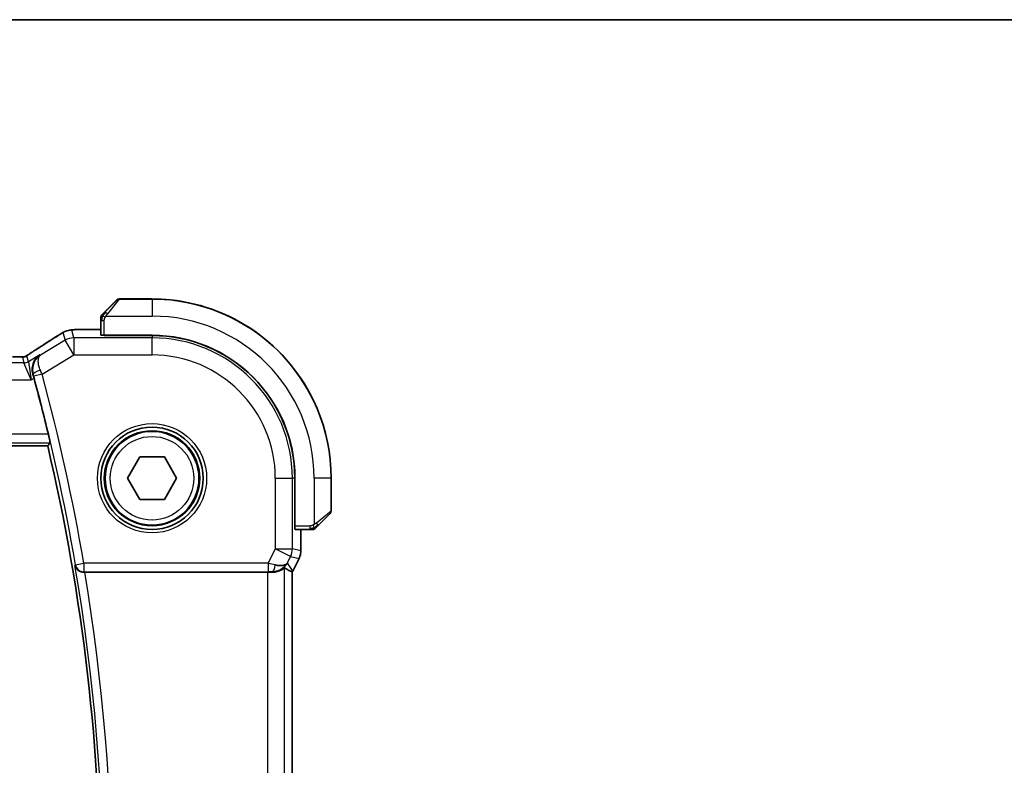
# Model space of a CAD drawing. Units: millimetres. Extents: x 22 to 2994, y 12 to 574.
# Drawn here: x 992 to 1050, y 530 to 574 of the extents above; entities that cross this region are included whole.
import ezdxf

# ---------------------------------------------------------------- set-up
doc = ezdxf.new("R2010")
doc.units = ezdxf.units.MM
doc.header["$LTSCALE"] = 1.5
for name, color, linetype, lineweight in [('Border (ISO)', 7, 'Continuous', 35), ('Visible (ISO)', 7, 'Continuous', 35), ('Visible Narrow (ISO)', 7, 'Continuous', 25)]:
    doc.layers.add(name, color=color, linetype=linetype, lineweight=lineweight)

# ---------------------------------------------------------------- blocks, each defined once
blk = doc.blocks.new('図面枠 tk図枠')
at = {"layer": 'Border (ISO)'}
blk.add_line((14.5, 289), (405.5, 289), dxfattribs=at)

msp = doc.modelspace()

# ---------------------------------------------------------------- linework, layer by layer
at = {"layer": 'Visible (ISO)'}
for p, q in [((996.9879, 556.8872), (997.6816, 557.581)), ((996.9922, 556.8806), (997.6859, 557.5743)), ((999.7401, 557.6397), (997.823, 557.6396)), ((999.7445, 557.6329), (997.8273, 557.6329)), ((996.7402, 556.3851), (996.7403, 555.8545)), ((996.7445, 556.3785), (996.7445, 555.5149)), ((995.9886, 555.8545), (996.7445, 555.8545)), ((996.9445, 555.4988), (996.9445, 555.5079)), ((999.7445, 555.5079), (996.9445, 555.5079)), ((999.7445, 555.4988), (996.9445, 555.4988)), ((997.0445, 555.5079), (997.0445, 555.4988)), ((910.8566, 549.0329), (993.6324, 549.0329)), ((998.3011, 547.1329), (999.0228, 548.3829)), ((999.0228, 548.3829), (1000.4662, 548.3829)), ((1000.4662, 548.3829), (1001.1879, 547.1329)), ((999.0228, 545.8829), (998.3011, 547.1329)), ((1001.1879, 547.1329), (1000.4662, 545.8829)), ((1008.1104, 544.3329), (1008.1104, 547.1329)), ((1008.1195, 544.3329), (1008.1195, 547.1329)), ((1010.2445, 545.2157), (1010.2445, 547.1329)), ((1000.4662, 545.8829), (999.0228, 545.8829)), ((1010.1859, 545.0743), (1009.4922, 544.3806)), ((1008.1104, 544.4329), (1008.1195, 544.4329)), ((1008.1195, 544.3329), (1008.1104, 544.3329)), ((1008.1265, 544.1329), (1008.9901, 544.1329)), ((1008.4661, 544.1329), (1008.4661, 542.8757)), ((1008.3605, 542.4285), (1007.9914, 541.6902)), ((1008.3605, 542.4285), (1008.3605, 542.4285)), ((1008.4661, 542.8757), (1008.4661, 542.8757)), ((995.8038, 541.6329), (1006.505, 541.6329)), ((1007.9661, 502.6228), (1007.9661, 541.643)), ((1007.9914, 541.6902), (1007.9914, 541.6902))]:
    msp.add_line(p, q, dxfattribs=at)
for radius in [3, 2.75]:
    msp.add_circle((999.7445, 547.1329), radius, dxfattribs=at)
for centre, radius, start, end in [((997.823, 557.4396), 0.2, 90.004115, 135.004115), ((997.8273, 557.4329), 0.2, 90, 135), ((999.7409, 547.1397), 10.5, 27.739792, 90.004115), ((999.7445, 547.1329), 10.5, 0, 90), ((996.9402, 556.5567), 0.2, 157.504115, 180.004115), ((996.9445, 556.5501), 0.2, 157.5, 180), ((996.9402, 556.5567), 0.2, 135.004115, 157.42603), ((996.9445, 556.5501), 0.2, 135, 157.421915), ((999.7445, 547.1329), 8.375, 0, 90), ((999.7445, 547.1329), 8.3659, 0, 90), ((878.932, 522.1329), 118.0046, 13.513627, 15.161818), ((878.932, 522.1329), 117.8125, 346.801292, 13.198708), ((1010.0445, 545.2157), 0.2, 315, 0), ((1009.1616, 544.3329), 0.2, 270, 292.5), ((1009.1616, 544.3329), 0.2, 292.5, 315)]:
    msp.add_arc(centre, radius, start, end, dxfattribs=at)
for centre, major_axis, ratio, start_param, end_param in [((996.9445, 555.5149), (0.2, 0), 0.0349208, 3.1415927, 4.712389), ((993.3829, 554.0002), (-0.4264, 0.6769), 0.5272512, 6.281942, 6.2831114), ((1008.1265, 544.3329), (0, -0.2), 0.0349208, 4.712389, 6.2831853), ((1006.7904, 542.6335), (-0.9044, 0.4271), 0.4888463, 1.9893197, 3.0957155), ((1005.6898, 544.4144), (2.5688, -2.7639), 0.1840374, 5.6734481, 5.9611726), ((1006.7904, 542.6335), (1.0029, 0.0582), 0.9795684, 5.5741973, 5.7526463), ((995.8065, 541.6155), (0.506, -0.0001), 0.034293, 1.5761625, 1.7100235), ((1006.505, 541.598), (1, 0), 0.0349208, 1.2795854, 1.5707963), ((1006.7904, 542.6335), (1.0029, 0.0582), 0.9795684, 4.6462505, 4.9993064)]:
    msp.add_ellipse(centre, major_axis=major_axis, ratio=ratio, start_param=start_param, end_param=end_param, dxfattribs=at)
for points, knots in [([(996.9879, 556.8872), (996.9823, 556.8816), (996.9766, 556.8759), (996.9706, 556.87), (996.9647, 556.864), (996.9584, 556.8578), (996.9519, 556.8512), (996.9453, 556.8447), (996.9385, 556.8378), (996.9315, 556.8308), (996.9245, 556.8238), (996.9174, 556.8167), (996.9103, 556.8097), (996.9033, 556.8026), (996.8963, 556.7956), (996.8896, 556.7889), (996.8829, 556.7822), (996.8764, 556.7757), (996.8702, 556.7695), (996.864, 556.7633), (996.858, 556.7573), (996.8524, 556.7517)], [0, 0, 0, 0, 0.071275, 0.071275, 0.071275, 0.14246065, 0.14246065, 0.14246065, 0.21364074, 0.21364074, 0.21364074, 0.28489899, 0.28489899, 0.28489899, 0.35632005, 0.35632005, 0.35632005, 0.42799051, 0.42799051, 0.42799051, 0.5, 0.5, 0.5, 0.5]), ([(996.9922, 556.8806), (996.9866, 556.875), (996.9809, 556.8693), (996.9749, 556.8634), (996.969, 556.8574), (996.9627, 556.8511), (996.9562, 556.8446), (996.9496, 556.838), (996.9428, 556.8312), (996.9358, 556.8242), (996.9288, 556.8172), (996.9217, 556.8101), (996.9146, 556.803), (996.9076, 556.796), (996.9006, 556.789), (996.8939, 556.7823), (996.8871, 556.7755), (996.8807, 556.7691), (996.8745, 556.7629), (996.8682, 556.7566), (996.8623, 556.7507), (996.8566, 556.745)], [0, 0, 0, 0, 0.071275, 0.071275, 0.071275, 0.14246065, 0.14246065, 0.14246065, 0.21364074, 0.21364074, 0.21364074, 0.28489899, 0.28489899, 0.28489899, 0.35632005, 0.35632005, 0.35632005, 0.42799051, 0.42799051, 0.42799051, 0.5, 0.5, 0.5, 0.5]), ([(996.7402, 556.5567), (996.7402, 556.5567), (996.7402, 556.5567), (996.7402, 556.5564), (996.7402, 556.5562), (996.7402, 556.5558), (996.7402, 556.555), (996.7402, 556.5542), (996.7402, 556.553), (996.7402, 556.5514), (996.7402, 556.5499), (996.7402, 556.5479), (996.7402, 556.5454), (996.7402, 556.543), (996.7402, 556.5401), (996.7402, 556.5368), (996.7402, 556.5335), (996.7402, 556.5297), (996.7402, 556.5256), (996.7402, 556.5213), (996.7402, 556.5167), (996.7402, 556.5118)], [0, 0, 0, 0, 0.07187067, 0.07187067, 0.07187067, 0.14250295, 0.14250295, 0.14250295, 0.21256871, 0.21256871, 0.21256871, 0.28268769, 0.28268769, 0.28268769, 0.35348445, 0.35348445, 0.35348445, 0.42564648, 0.42564648, 0.42564648, 0.5, 0.5, 0.5, 0.5]), ([(996.7402, 556.5118), (996.7402, 556.506), (996.7402, 556.4997), (996.7402, 556.493), (996.7402, 556.4863), (996.7402, 556.4793), (996.7402, 556.472), (996.7402, 556.4649), (996.7402, 556.4575), (996.7402, 556.4501), (996.7402, 556.4427), (996.7402, 556.4354), (996.7402, 556.428), (996.7402, 556.4263), (996.7402, 556.4247), (996.7402, 556.4231), (996.7402, 556.4174), (996.7402, 556.4116), (996.7402, 556.406), (996.7402, 556.3989), (996.7402, 556.3919), (996.7402, 556.3851)], [0.5, 0.5, 0.5, 0.5, 0.58502424, 0.58502424, 0.58502424, 0.66947181, 0.66947181, 0.66947181, 0.75324782, 0.75324782, 0.75324782, 0.83626522, 0.83626522, 0.83626522, 0.85443497, 0.85443497, 0.85443497, 0.91835525, 0.91835525, 0.91835525, 1, 1, 1, 1]), ([(996.7445, 556.5501), (996.7445, 556.5501), (996.7445, 556.5501), (996.7445, 556.5498), (996.7445, 556.5496), (996.7445, 556.5491), (996.7445, 556.5483), (996.7445, 556.5475), (996.7445, 556.5464), (996.7445, 556.5448), (996.7445, 556.5432), (996.7445, 556.5413), (996.7445, 556.5388), (996.7445, 556.5364), (996.7445, 556.5335), (996.7445, 556.5302), (996.7445, 556.5269), (996.7445, 556.5231), (996.7445, 556.519), (996.7445, 556.5147), (996.7445, 556.5101), (996.7445, 556.5052)], [0, 0, 0, 0, 0.07187067, 0.07187067, 0.07187067, 0.14250295, 0.14250295, 0.14250295, 0.21256871, 0.21256871, 0.21256871, 0.28268769, 0.28268769, 0.28268769, 0.35348445, 0.35348445, 0.35348445, 0.42564648, 0.42564648, 0.42564648, 0.5, 0.5, 0.5, 0.5]), ([(996.7445, 556.5052), (996.7445, 556.4994), (996.7445, 556.4931), (996.7445, 556.4864), (996.7445, 556.4797), (996.7445, 556.4727), (996.7445, 556.4654), (996.7445, 556.4582), (996.7445, 556.4509), (996.7445, 556.4435), (996.7445, 556.4361), (996.7445, 556.4288), (996.7445, 556.4214), (996.7445, 556.4197), (996.7445, 556.4181), (996.7445, 556.4165), (996.7445, 556.4108), (996.7445, 556.405), (996.7445, 556.3994), (996.7445, 556.3923), (996.7445, 556.3853), (996.7445, 556.3785)], [0.5, 0.5, 0.5, 0.5, 0.58502424, 0.58502424, 0.58502424, 0.66947181, 0.66947181, 0.66947181, 0.75324782, 0.75324782, 0.75324782, 0.83626522, 0.83626522, 0.83626522, 0.85443497, 0.85443497, 0.85443497, 0.91835525, 0.91835525, 0.91835525, 1, 1, 1, 1]), ([(996.8524, 556.7517), (996.8467, 556.746), (996.8413, 556.7407), (996.8363, 556.7356), (996.8314, 556.7307), (996.8268, 556.7261), (996.8227, 556.722), (996.8186, 556.7179), (996.815, 556.7143), (996.812, 556.7113), (996.809, 556.7083), (996.8066, 556.7059), (996.8048, 556.7041), (996.8031, 556.7024), (996.8019, 556.7012), (996.801, 556.7003), (996.8, 556.6993), (996.7993, 556.6986), (996.799, 556.6983), (996.7988, 556.6981), (996.7988, 556.6981), (996.7988, 556.6981)], [0.5, 0.5, 0.5, 0.5, 0.57172447, 0.57172447, 0.57172447, 0.6426242, 0.6426242, 0.6426242, 0.71336021, 0.71336021, 0.71336021, 0.78457822, 0.78457822, 0.78457822, 0.85049403, 0.85049403, 0.85049403, 0.92879556, 0.92879556, 0.92879556, 1, 1, 1, 1]), ([(996.8566, 556.745), (996.851, 556.7394), (996.8456, 556.734), (996.8406, 556.729), (996.8356, 556.724), (996.831, 556.7194), (996.8269, 556.7154), (996.8229, 556.7113), (996.8193, 556.7077), (996.8163, 556.7047), (996.8133, 556.7017), (996.8109, 556.6993), (996.8091, 556.6975), (996.8074, 556.6958), (996.8062, 556.6946), (996.8053, 556.6937), (996.8042, 556.6926), (996.8036, 556.692), (996.8033, 556.6917), (996.8031, 556.6915), (996.8031, 556.6915), (996.8031, 556.6915)], [0.5, 0.5, 0.5, 0.5, 0.57172447, 0.57172447, 0.57172447, 0.6426242, 0.6426242, 0.6426242, 0.71336021, 0.71336021, 0.71336021, 0.78457822, 0.78457822, 0.78457822, 0.85049403, 0.85049403, 0.85049403, 0.92879556, 0.92879556, 0.92879556, 1, 1, 1, 1]), ([(994.4326, 555.6183), (994.4572, 555.6326), (994.4808, 555.6462), (994.5199, 555.6681), (994.5356, 555.6768), (994.5661, 555.6934), (994.5817, 555.7015), (994.6053, 555.713), (994.6135, 555.7169), (994.631, 555.725), (994.6405, 555.7291), (994.6588, 555.7369), (994.668, 555.7407), (994.6995, 555.7531), (994.721, 555.7607), (994.7523, 555.7709), (994.7629, 555.7741), (994.7729, 555.777)], [0, 0, 0, 0, 0.008871529, 0.008871529, 0.015233544, 0.015233544, 0.020482828, 0.020482828, 0.02321882, 0.02321882, 0.026275747, 0.026275747, 0.029455426, 0.029455426, 0.037346308, 0.037346308, 0.041467732, 0.041467732, 0.041467732, 0.041467732]), ([(994.7729, 555.777), (994.823, 555.7925), (994.874, 555.8037), (994.9344, 555.8153), (994.9673, 555.8203), (995.0671, 555.8311), (995.1358, 555.8366), (995.227, 555.8414)], [0, 0, 0, 0, 0.022478497, 0.022478497, 0.042477784, 0.042477784, 0.087554331, 0.087554331, 0.087554331, 0.087554331]), ([(995.227, 555.8414), (995.2652, 555.8434), (995.3076, 555.8452), (995.3948, 555.8483), (995.4389, 555.8496), (995.5576, 555.8522), (995.6381, 555.8533), (995.7927, 555.8543), (995.8678, 555.8545), (995.9577, 555.8545), (995.9731, 555.8545), (995.9886, 555.8545)], [0.000033743, 0.000033743, 0.000033743, 0.000033743, 0.019062967, 0.019062967, 0.035483313, 0.035483313, 0.060256429, 0.060256429, 0.082600025, 0.082600025, 0.087228309, 0.087228309, 0.087228309, 0.087228309]), ([(994.2104, 555.4807), (994.2269, 555.4915), (994.2451, 555.5036), (994.2788, 555.5251), (994.2921, 555.5335), (994.3252, 555.554), (994.346, 555.5668), (994.3888, 555.5925), (994.4112, 555.6058), (994.4326, 555.6183)], [0, 0, 0, 0, 0.009278673, 0.009278673, 0.014497977, 0.014497977, 0.02180236, 0.02180236, 0.029485494, 0.029485494, 0.029485494, 0.029485494]), ([(992.5384, 554.4063), (992.5857, 554.4384), (992.6384, 554.4732), (992.7721, 554.5605), (992.8649, 554.6193), (992.9566, 554.6771)], [0.000042201, 0.000042201, 0.000042201, 0.000042201, 0.030552644, 0.030552644, 0.068936535, 0.068936535, 0.068936535, 0.068936535]), ([(991.5675, 554.2497), (991.6403, 554.2497), (991.7147, 554.2496), (991.8243, 554.2486), (991.8623, 554.248), (991.9353, 554.2466), (991.9706, 554.2457), (992.0026, 554.2447)], [0, 0, 0, 0, 0.021842432, 0.021842432, 0.033974729, 0.033974729, 0.046854541, 0.046854541, 0.046854541, 0.046854541]), ([(992.0026, 554.2447), (992.0607, 554.2428), (992.1136, 554.2388), (992.1831, 554.2385), (992.1974, 554.2386), (992.2179, 554.2399), (992.2261, 554.2407), (992.2405, 554.2427), (992.2455, 554.2435), (992.2549, 554.2453), (992.2592, 554.2461), (992.2691, 554.2483), (992.2749, 554.2498), (992.2805, 554.2513)], [0, 0, 0, 0, 0.023135597, 0.023135597, 0.03135736, 0.03135736, 0.035233345, 0.035233345, 0.037069207, 0.037069207, 0.038486945, 0.038486945, 0.04024375, 0.04024375, 0.04024375, 0.04024375]), ([(992.2805, 554.2513), (992.2856, 554.2528), (992.2902, 554.2542), (992.2991, 554.2572), (992.3033, 554.2587), (992.3149, 554.2631), (992.3217, 554.266), (992.3387, 554.2738), (992.3448, 554.2772), (992.359, 554.2854), (992.3674, 554.2906), (992.3981, 554.3098), (992.4212, 554.3255), (992.4745, 554.3625), (992.5044, 554.3833), (992.5384, 554.4063)], [0, 0, 0, 0, 0.001727332, 0.001727332, 0.003642764, 0.003642764, 0.007425804, 0.007425804, 0.014493363, 0.014493363, 0.021781004, 0.021781004, 0.0372761, 0.0372761, 0.058992885, 0.058992885, 0.058992885, 0.058992885]), ([(993.1751, 554.3697), (993.1742, 554.3691), (993.1733, 554.3685), (993.0945, 554.3168), (993.0227, 554.2529), (992.8983, 554.1038), (992.8446, 554.0177), (992.7564, 553.8079), (992.7349, 553.698), (992.723, 553.5427), (992.7231, 553.4823), (992.7345, 553.3591), (992.7457, 553.2965), (992.7633, 553.234)], [-0.00046555, -0.00046555, -0.00046555, -0.00046555, 0, 0, 0.04041698, 0.04041698, 0.08058891, 0.08058891, 0.12830259, 0.12830259, 0.15690518, 0.15690518, 0.18536752, 0.18536752, 0.18536752, 0.18536752]), ([(993.2157, 554.3534), (993.2141, 554.3524), (993.2125, 554.3514), (993.2104, 554.35), (993.2099, 554.3497), (993.2094, 554.3494)], [-0.08053526728, -0.08053526728, -0.08053526728, -0.08053526728, -0.08013600695, -0.08013600695, -0.08000484553, -0.08000484553, -0.08000484553, -0.08000484553]), ([(993.2127, 554.3512), (993.213, 554.3514), (993.2132, 554.3516), (993.2142, 554.3523), (993.215, 554.3528), (993.2157, 554.3534)], [0.08000374557, 0.08000374557, 0.08000374557, 0.08000374557, 0.08013600695, 0.08013600695, 0.08053526728, 0.08053526728, 0.08053526728, 0.08053526728]), ([(993.6695, 549.7078), (993.6842, 549.6467), (993.6994, 549.5815), (993.7268, 549.4592), (993.739, 549.4023), (993.7571, 549.3127), (993.7643, 549.2737), (993.7719, 549.2234), (993.7728, 549.2102), (993.7712, 549.2081)], [-0.075835327, -0.075835327, -0.075835327, -0.075835327, -0.057038284, -0.057038284, -0.037822174, -0.037822174, -0.018911087, -0.018911087, -0.001339346, -0.001339346, -0.001339346, -0.001339346]), ([(1008.9901, 544.1329), (1008.9981, 544.1329), (1009.0064, 544.1329), (1009.015, 544.1329), (1009.0235, 544.1329), (1009.0324, 544.1329), (1009.0415, 544.1329), (1009.0505, 544.1329), (1009.0597, 544.1329), (1009.0685, 544.1329), (1009.0774, 544.1329), (1009.086, 544.1329), (1009.0939, 544.1329), (1009.1021, 544.1329), (1009.1097, 544.1329), (1009.1164, 544.1329)], [0, 0, 0, 0, 0.10026775, 0.10026775, 0.10026775, 0.19847065, 0.19847065, 0.19847065, 0.29651622, 0.29651622, 0.29651622, 0.39628078, 0.39628078, 0.39628078, 0.5, 0.5, 0.5, 0.5]), ([(1009.1164, 544.1329), (1009.1279, 544.1329), (1009.1378, 544.1329), (1009.145, 544.1329), (1009.1521, 544.1329), (1009.1567, 544.1329), (1009.1591, 544.1329), (1009.1594, 544.1329), (1009.1597, 544.1329), (1009.1599, 544.1329), (1009.1615, 544.1329), (1009.1616, 544.1329), (1009.1616, 544.1329)], [0.5, 0.5, 0.5, 0.5, 0.6699894, 0.6699894, 0.6699894, 0.83656608, 0.83656608, 0.83656608, 0.85622576, 0.85622576, 0.85622576, 1, 1, 1, 1]), ([(1009.3031, 544.1915), (1009.3031, 544.1915), (1009.3032, 544.1916), (1009.306, 544.1945), (1009.3089, 544.1973), (1009.3145, 544.2029), (1009.3228, 544.2112), (1009.3317, 544.2201), (1009.3436, 544.232), (1009.3562, 544.2446)], [0, 0, 0, 0, 0.16464555, 0.16464555, 0.16464555, 0.3268563, 0.3268563, 0.3268563, 0.5, 0.5, 0.5, 0.5]), ([(1009.3562, 544.2446), (1009.3641, 544.2525), (1009.3728, 544.2612), (1009.3821, 544.2705), (1009.3912, 544.2796), (1009.4009, 544.2893), (1009.411, 544.2995), (1009.4206, 544.309), (1009.4302, 544.3186), (1009.4396, 544.328), (1009.4491, 544.3375), (1009.4583, 544.3467), (1009.4671, 544.3555), (1009.4759, 544.3643), (1009.4843, 544.3727), (1009.4922, 544.3806)], [0.5, 0.5, 0.5, 0.5, 0.60524772, 0.60524772, 0.60524772, 0.707891, 0.707891, 0.707891, 0.80414857, 0.80414857, 0.80414857, 0.90207429, 0.90207429, 0.90207429, 1, 1, 1, 1]), ([(1008.466, 542.8757), (1008.466, 542.7693), (1008.4485, 542.6616), (1008.4, 542.5154), (1008.3818, 542.4711), (1008.3605, 542.4285)], [0, 0, 0, 0, 0.031909936, 0.031909936, 0.046206548, 0.046206548, 0.046206548, 0.046206548]), ([(995.2297, 542.0315), (995.2298, 542.0307), (995.23, 542.0299), (995.2406, 541.9806), (995.2592, 541.9327), (995.3111, 541.8435), (995.3447, 541.8013), (995.4386, 541.7176), (995.4938, 541.6883), (995.5712, 541.658), (995.6027, 541.6486), (995.6682, 541.636), (995.7019, 541.6326), (995.7363, 541.6327)], [-0.00035775, -0.00035775, -0.00035775, -0.00035775, 0, 0, 0.02158834, 0.02158834, 0.04276276, 0.04276276, 0.06960293, 0.06960293, 0.08613892, 0.08613892, 0.10234636, 0.10234636, 0.10234636, 0.10234636]), ([(1006.7921, 541.6314), (1006.8212, 541.6312), (1006.8496, 541.632), (1006.9664, 541.6402), (1007.0558, 541.6586), (1007.2123, 541.7095), (1007.2797, 541.7415), (1007.3819, 541.7983), (1007.4262, 541.8283), (1007.4852, 541.8691), (1007.5012, 541.8797), (1007.5044, 541.8779)], [0.15343271, 0.15343271, 0.15343271, 0.15343271, 0.16224471, 0.16224471, 0.19125104, 0.19125104, 0.22025738, 0.22025738, 0.24835868, 0.24835868, 0.27513044, 0.27513044, 0.27513044, 0.27513044]), ([(1007.5879, 542.0387), (1007.5181, 541.9507), (1007.4288, 541.8703), (1007.2647, 541.7684), (1007.198, 541.7358), (1007.128, 541.7104)], [0, 0, 0, 0, 0.039137121, 0.039137121, 0.062376584, 0.062376584, 0.062376584, 0.062376584])]:
    msp.add_open_spline(points, degree=3, knots=knots, dxfattribs=at)
for points, degree in [([(995.227, 555.8414), (995.2383, 555.8419), (995.2497, 555.842), (995.2615, 555.8414)], 3), ([(992.957, 554.6773), (993.426, 554.9727), (993.8564, 555.2484), (994.211, 555.4811)], 3), ([(992.0026, 554.2447), (991.9986, 554.2448), (991.9946, 554.2447), (991.9906, 554.2444)], 3), ([(992.8289, 552.9965), (992.8079, 553.074), (992.7856, 553.1548), (992.7633, 553.234)], 3), ([(993.7712, 549.2081), (993.7018, 549.1205), (993.6324, 549.0329)], 2), ([(1007.9661, 541.643), (1007.9661, 541.643), (1007.9659, 541.643), (1007.9656, 541.6431)], 3), ([(1007.9914, 541.6902), (1007.9834, 541.6743), (1007.9749, 541.6585), (1007.9661, 541.643)], 3)]:
    msp.add_open_spline(points, degree=degree, dxfattribs=at)
at = {"layer": 'Visible Narrow (ISO)'}
for p, q in [((997.8273, 557.6329), (997.1336, 556.7658)), ((997.823, 557.6396), (997.8174, 557.6327)), ((999.7401, 557.6329), (999.7401, 557.6397)), ((999.7445, 557.6329), (999.7445, 556.6329)), ((996.7402, 556.3851), (996.7445, 556.3851)), ((996.7445, 556.3785), (996.8031, 556.3785)), ((996.8031, 556.3785), (996.9445, 556.3785)), ((996.9445, 555.5079), (996.9445, 556.3785)), ((997.0385, 556.6329), (999.7445, 556.6329)), ((994.5276, 555.6664), (994.6525, 555.2155)), ((995.1667, 555.3579), (995.0418, 555.8088)), ((995.9886, 555.854), (995.9886, 555.8545)), ((995.9886, 555.854), (996.7445, 555.854)), ((994.6525, 555.2155), (993.2157, 554.3534)), ((995.1667, 554.3585), (994.6525, 555.2155)), ((995.1667, 555.3579), (995.1667, 554.3585)), ((999.7445, 555.3579), (995.1667, 555.3579)), ((997.2445, 555.4988), (997.2445, 555.5079)), ((999.7445, 555.4988), (999.7445, 555.3579)), ((999.7445, 554.3585), (999.7445, 555.3579)), ((992.1483, 554.2305), (992.2418, 553.8928)), ((992.4989, 553.964), (992.4054, 554.3017)), ((993.1751, 554.3697), (992.4989, 553.964)), ((992.4989, 553.964), (992.6571, 552.8934)), ((993.2157, 554.3534), (993.1751, 554.3697)), ((993.2998, 553.2383), (995.1667, 554.3585)), ((995.1667, 554.3585), (999.7445, 554.3585)), ((992.2418, 553.8928), (912.2471, 553.8928)), ((992.6571, 552.8934), (992.2418, 553.8928)), ((911.8319, 552.8934), (992.6571, 552.8934)), ((992.6571, 552.8934), (992.8289, 552.9965)), ((992.7633, 553.234), (992.7849, 553.2255)), ((993.2998, 553.2383), (992.8176, 553.1072)), ((993.6695, 549.7078), (910.8195, 549.7078)), ((910.7178, 549.2081), (993.7712, 549.2081)), ((1006.9701, 547.1329), (1006.9701, 542.9928)), ((1006.9701, 547.1329), (1007.9695, 547.1329)), ((1007.9695, 542.9928), (1007.9695, 547.1329)), ((1008.1104, 547.1329), (1007.9695, 547.1329)), ((1009.2445, 547.1329), (1009.2445, 544.4269)), ((1010.2445, 547.1329), (1009.2445, 547.1329)), ((1009.3774, 544.522), (1010.2445, 545.2157)), ((1008.1195, 544.6329), (1008.1104, 544.6329)), ((1008.9901, 544.3329), (1008.1195, 544.3329)), ((1008.4656, 544.1329), (1008.4656, 542.8757)), ((1008.9901, 544.3329), (1008.9901, 544.1915)), ((1008.9901, 544.1915), (1008.9901, 544.1329)), ((1006.9701, 542.9928), (1006.549, 542.1507)), ((1006.9701, 542.9928), (1007.9695, 542.9928)), ((1007.864, 542.5458), (1006.9701, 542.9928)), ((1008.4656, 542.8757), (1007.9695, 542.9928)), ((1007.6843, 542.1866), (1007.864, 542.5458)), ((1007.864, 542.5458), (1008.3601, 542.4287)), ((1008.3601, 542.4287), (1007.9909, 541.6905)), ((1008.3601, 542.4287), (1008.3605, 542.4285)), ((1008.4661, 542.8757), (1008.4656, 542.8757)), ((995.2591, 542.0663), (995.2297, 542.0315)), ((995.2591, 542.0663), (995.7516, 542.1507)), ((1006.549, 542.1507), (995.7516, 542.1507)), ((995.7516, 542.1507), (995.7516, 541.651)), ((1006.549, 542.1507), (1006.549, 541.651)), ((1007.5044, 502.3879), (1007.5044, 541.8779)), ((1007.9909, 541.6905), (1007.6843, 542.1866)), ((995.7363, 541.6327), (995.7516, 541.651)), ((995.7516, 541.651), (1006.549, 541.651)), ((1006.505, 541.6329), (1006.505, 502.6329)), ((1006.781, 541.6494), (1006.7921, 541.6314)), ((1007.9656, 541.643), (1007.9656, 502.6228)), ((1007.9909, 541.6905), (1007.9914, 541.6902))]:
    msp.add_line(p, q, dxfattribs=at)
for radius in [3.2, 2.8, 2.45]:
    msp.add_circle((999.7445, 547.1329), radius, dxfattribs=at)
for centre, radius, start, end in [((999.7445, 547.1329), 9.5, 0, 90), ((999.7445, 547.1329), 8.225, 0, 90), ((999.7445, 547.1329), 7.2256, 0, 90), ((878.932, 522.1329), 118.0226, 9.723547, 15.215102), ((878.932, 522.1329), 118.5223, 9.723547, 15.215102), ((878.932, 522.1329), 117.9877, 350.290691, 9.709308), ((878.932, 522.1329), 118.4874, 350.527486, 9.472514)]:
    msp.add_arc(centre, radius, start, end, dxfattribs=at)
for centre, major_axis, ratio, start_param, end_param in [((997.1293, 556.7458), (-0.1414, 0.1414), 0.0943696, 6.0044334, 6.2831853), ((997.1336, 556.7392), (-0.1414, 0.1414), 0.0943696, 5.5448326, 6.2831853), ((997.1336, 556.7392), (0.1414, -0.1414), 0.0943696, 1.6648873, 2.40324), ((995.0418, 554.8094), (-0.9637, -0.2669), 0.9993441, 4.712389, 4.98243), ((995.0418, 554.8094), (-0.9637, -0.2669), 0.9993441, 4.442348, 4.712389), ((989.5417, 552.8183), (5.7991, 3.4837), 0.0299346, 5.3271591, 5.6380544), ((994.6493, 554.8118), (-0.4389, 0.6689), 0.7556157, 6.2298796, 6.2819765), ((995.1667, 554.3585), (0.9637, 0.2669), 0.9993441, 1.3007553, 1.8408373), ((993.3829, 554.0002), (-0.4264, 0.6769), 0.5272512, 6.2421015, 6.281942), ((992.1483, 554.7302), (-0.4819, -0.1335), 0.9993441, 1.3007553, 1.5707963), ((992.2418, 554.3925), (-0.4819, -0.1335), 0.9993441, 1.3007553, 1.8408373), ((992.1483, 554.7302), (-0.4819, -0.1335), 0.9993441, 1.5707963, 1.8408373), ((993.2669, 553.3571), (-0.4812, -0.1357), 0.2296678, 4.7747801, 6.2473196), ((993.2808, 553.2302), (-0.3972, 0.9385), 0.0202268, 4.7124305, 4.9499913), ((992.7974, 553.1018), (0.1397, -0.5137), 0.0392793, 1.5706731, 1.8032833), ((1009.3508, 544.522), (0.1414, -0.1414), 0.0943696, 0.7383527, 1.4767054), ((1009.3508, 544.522), (0.1414, -0.1414), 0.0943696, 0, 0.7383527), ((1006.9701, 542.9928), (0.2298, 0.9732), 0.9993569, 4.480709, 4.944069), ((1007.4659, 542.8757), (-0.2298, -0.9732), 0.9996142, 1.3391163, 1.8024763), ((995.7516, 542.1507), (0.3822, -0.3223), 0.9989584, 4.0123583, 5.4124196), ((1006.5403, 542.1332), (1.0063, -0.2235), 0.0183726, 1.1367076, 1.5662016), ((1006.781, 542.1491), (-0.0072, -0.4999), 0.3813813, 0.0377619, 1.3889565), ((1006.5403, 541.6335), (0.5591, 0.0003), 0.0312265, 1.1256714, 1.5551653), ((1007.0969, 542.1376), (-0.8507, -0.5257), 0.9994952, 2.0701921, 2.1239942)]:
    msp.add_ellipse(centre, major_axis=major_axis, ratio=ratio, start_param=start_param, end_param=end_param, dxfattribs=at)
for points in [[(996.8189, 556.6341), (996.8248, 556.6403), (996.8374, 556.6529), (996.8594, 556.6744), (996.8864, 556.6996), (996.9196, 556.7311), (996.9594, 556.7705), (997.0009, 556.8132), (997.0251, 556.8392), (997.038, 556.8528)], [(996.7445, 556.538), (996.7417, 556.5289), (996.7402, 556.5201), (996.7402, 556.5118)], [(996.8189, 556.6341), (996.8051, 556.6199), (996.7816, 556.5944), (996.7523, 556.5479), (996.7445, 556.5185), (996.7445, 556.5052)], [(996.8189, 556.6341), (996.8135, 556.6347), (996.8035, 556.6354), (996.7902, 556.6352), (996.7786, 556.634), (996.769, 556.6317), (996.7622, 556.6288), (996.7594, 556.6267), (996.7596, 556.6266), (996.7597, 556.6266)], [(996.8189, 556.6341), (996.8183, 556.6264), (996.8172, 556.61), (996.8153, 556.5807), (996.813, 556.5442), (996.81, 556.4961), (996.8058, 556.4371), (996.8031, 556.3988), (996.8031, 556.3785)], [(996.8189, 556.6341), (996.8202, 556.6496), (996.8228, 556.6766), (996.8339, 556.7143), (996.8477, 556.7361), (996.8566, 556.745)], [(996.8189, 556.6341), (996.8315, 556.6329), (996.8595, 556.6287), (996.9313, 556.6145), (996.9871, 556.5949), (997.0119, 556.5848)], [(994.7729, 555.777), (994.7736, 555.7772), (994.7743, 555.7754), (994.7751, 555.7725)], [(994.4326, 555.6183), (994.4301, 555.6168), (994.4278, 555.6152), (994.4257, 555.6134)], [(992.2805, 554.2513), (992.2809, 554.2514), (992.2812, 554.2503), (992.2817, 554.2486)], [(992.5384, 554.4063), (992.5464, 554.4117), (992.5546, 554.4168), (992.5633, 554.4216)], [(1009.2455, 544.2072), (1009.2362, 544.2065), (1009.2163, 544.2052), (1009.1795, 544.2028), (1009.1295, 544.1998), (1009.0604, 544.1952), (1009.0144, 544.1915), (1008.9901, 544.1915)], [(1009.2455, 544.2072), (1009.2312, 544.1933), (1009.2057, 544.1699), (1009.1592, 544.1407), (1009.1297, 544.1329), (1009.1164, 544.1329)], [(1009.2455, 544.2072), (1009.2443, 544.2198), (1009.2404, 544.2481), (1009.2261, 544.3197), (1009.2065, 544.3755), (1009.1964, 544.4003)], [(1009.2455, 544.2072), (1009.2466, 544.1945), (1009.2475, 544.1735), (1009.2412, 544.1494), (1009.2394, 544.1486), (1009.2382, 544.1481)], [(1009.2455, 544.2072), (1009.254, 544.2155), (1009.2722, 544.2335), (1009.3049, 544.2681), (1009.3485, 544.3143), (1009.4078, 544.3733), (1009.4453, 544.4084), (1009.4644, 544.4264)], [(1009.2455, 544.2072), (1009.2609, 544.2084), (1009.2879, 544.211), (1009.3255, 544.2219), (1009.3472, 544.2356), (1009.3562, 544.2446)]]:
    msp.add_open_spline(points, degree=3, dxfattribs=at)
for points, knots in [([(996.7649, 556.6381), (996.7623, 556.6373), (996.7579, 556.6354), (996.7552, 556.6333), (996.7553, 556.6332), (996.7554, 556.6332)], [0.57643217, 0.57643217, 0.57643217, 0.57643217, 0.71428571, 0.85714286, 1, 1, 1, 1]), ([(996.8309, 556.7193), (996.831, 556.7195), (996.8364, 556.7316), (996.8434, 556.7427), (996.8524, 556.7517)], [0.65912428, 0.65912428, 0.65912428, 0.65912428, 0.66666667, 1, 1, 1, 1]), ([(996.9445, 556.3785), (996.9445, 556.3854), (996.9456, 556.3983), (996.9487, 556.4147), (996.9508, 556.4253), (996.9535, 556.4374), (996.9568, 556.4502), (996.9596, 556.4615), (996.963, 556.4733), (996.9669, 556.4852), (996.9707, 556.4966), (996.9751, 556.5081), (996.9799, 556.5193), (996.9848, 556.5307), (996.9901, 556.5418), (996.9953, 556.5523), (997.001, 556.5639), (997.0066, 556.5749), (997.0119, 556.5848)], [0, 0, 0, 0, 0.19035453, 0.19035453, 0.19035453, 0.31386322, 0.31386322, 0.31386322, 0.42140608, 0.42140608, 0.42140608, 0.52396797, 0.52396797, 0.52396797, 0.62813475, 0.62813475, 0.62813475, 0.74172688, 0.74172688, 0.74172688, 0.74172688]), ([(997.0119, 556.5848), (997.0173, 556.5952), (997.0222, 556.6046), (997.0266, 556.6124), (997.0316, 556.6216), (997.0359, 556.6286), (997.0385, 556.6329)], [0.74172688, 0.74172688, 0.74172688, 0.74172688, 0.86054632, 0.86054632, 0.86054632, 1, 1, 1, 1]), ([(997.0385, 556.6329), (997.0394, 556.6342), (997.0407, 556.6364), (997.0425, 556.6393), (997.0465, 556.6454), (997.0526, 556.6545), (997.06, 556.6652), (997.0654, 556.6731), (997.0714, 556.6819), (997.0777, 556.6909), (997.0837, 556.6994), (997.0899, 556.708), (997.096, 556.7162), (997.1026, 556.7252), (997.1091, 556.7337), (997.1147, 556.7411), (997.1239, 556.7533), (997.131, 556.7625), (997.1336, 556.7658)], [0.00000014, 0.00000014, 0.00000014, 0.00000014, 0.09424462, 0.09424462, 0.09424462, 0.29608497, 0.29608497, 0.29608497, 0.44613462, 0.44613462, 0.44613462, 0.58843853, 0.58843853, 0.58843853, 0.74422937, 0.74422937, 0.74422937, 1, 1, 1, 1]), ([(994.4257, 555.6134), (994.4362, 555.6196), (994.4466, 555.6255), (994.4566, 555.6313), (994.4594, 555.6328), (994.4621, 555.6344), (994.4647, 555.6358), (994.4765, 555.6426), (994.4871, 555.6484), (994.4957, 555.6531), (994.5043, 555.6578), (994.5111, 555.6612), (994.516, 555.6636), (994.521, 555.6659), (994.524, 555.6671), (994.5256, 555.6674), (994.5272, 555.6676), (994.5275, 555.6671), (994.5276, 555.6664)], [0.5, 0.5, 0.5, 0.5, 0.58039976, 0.58039976, 0.58039976, 0.60224241, 0.60224241, 0.60224241, 0.7016364, 0.7016364, 0.7016364, 0.80107919, 0.80107919, 0.80107919, 0.90054301, 0.90054301, 0.90054301, 1, 1, 1, 1]), ([(995.0418, 555.8088), (995.0413, 555.8107), (995.041, 555.8127), (995.0433, 555.8148), (995.0455, 555.8169), (995.0504, 555.8192), (995.0592, 555.8215), (995.0681, 555.8238), (995.0809, 555.826), (995.0989, 555.8283), (995.1145, 555.8303), (995.1341, 555.8324), (995.157, 555.8343), (995.1603, 555.8346), (995.1637, 555.8349), (995.1671, 555.8352), (995.1945, 555.8374), (995.2259, 555.8395), (995.2615, 555.8414)], [0, 0, 0, 0, 0.09994373, 0.09994373, 0.09994373, 0.19990114, 0.19990114, 0.19990114, 0.29983277, 0.29983277, 0.29983277, 0.38706549, 0.38706549, 0.38706549, 0.39970646, 0.39970646, 0.39970646, 0.5, 0.5, 0.5, 0.5]), ([(995.2615, 555.8414), (995.2971, 555.8433), (995.3376, 555.845), (995.3812, 555.8466), (995.4246, 555.8481), (995.471, 555.8494), (995.5193, 555.8504), (995.5675, 555.8515), (995.6176, 555.8522), (995.6694, 555.8528), (995.6917, 555.853), (995.7144, 555.8532), (995.7372, 555.8534), (995.7674, 555.8536), (995.7979, 555.8537), (995.8283, 555.8538), (995.8817, 555.854), (995.9347, 555.854), (995.9886, 555.854)], [0.5, 0.5, 0.5, 0.5, 0.60033136, 0.60033136, 0.60033136, 0.70011372, 0.70011372, 0.70011372, 0.79983403, 0.79983403, 0.79983403, 0.84287701, 0.84287701, 0.84287701, 0.8998778, 0.8998778, 0.8998778, 1, 1, 1, 1]), ([(994.238, 555.4974), (994.2461, 555.5028), (994.2545, 555.5082), (994.2632, 555.5139), (994.2717, 555.5194), (994.2805, 555.5251), (994.29, 555.5312), (994.2995, 555.5372), (994.3096, 555.5435), (994.3203, 555.5501), (994.3313, 555.5569), (994.3428, 555.564), (994.3544, 555.571), (994.3665, 555.5784), (994.3787, 555.5857), (994.3903, 555.5926), (994.4025, 555.5998), (994.4142, 555.6067), (994.4257, 555.6134)], [0, 0, 0, 0, 0.08220418, 0.08220418, 0.08220418, 0.16254964, 0.16254964, 0.16254964, 0.24278759, 0.24278759, 0.24278759, 0.32464516, 0.32464516, 0.32464516, 0.41023523, 0.41023523, 0.41023523, 0.5, 0.5, 0.5, 0.5]), ([(992.5633, 554.4216), (992.5878, 554.4382), (992.616, 554.4569), (992.6451, 554.4761), (992.6748, 554.4957), (992.7054, 554.5157), (992.7347, 554.5347), (992.7642, 554.5538), (992.7922, 554.5719), (992.8214, 554.5905), (992.8503, 554.609), (992.8805, 554.6282), (992.9061, 554.6444), (992.9316, 554.6605), (992.9525, 554.6737), (992.9716, 554.6857)], [0.5, 0.5, 0.5, 0.5, 0.59880591, 0.59880591, 0.59880591, 0.69938949, 0.69938949, 0.69938949, 0.80039442, 0.80039442, 0.80039442, 0.90047077, 0.90047077, 0.90047077, 1, 1, 1, 1]), ([(991.5675, 554.2492), (991.6, 554.2492), (991.6339, 554.2492), (991.6703, 554.2491), (991.7064, 554.249), (991.7449, 554.2488), (991.7821, 554.2484), (991.8197, 554.248), (991.856, 554.2475), (991.8909, 554.2468), (991.9267, 554.2461), (991.9609, 554.2453), (991.9906, 554.2444)], [0, 0, 0, 0, 0.12428296, 0.12428296, 0.12428296, 0.24765205, 0.24765205, 0.24765205, 0.37214575, 0.37214575, 0.37214575, 0.5, 0.5, 0.5, 0.5]), ([(991.9906, 554.2444), (992.0116, 554.2437), (992.0312, 554.243), (992.0487, 554.2422), (992.0508, 554.2421), (992.0529, 554.242), (992.055, 554.2419), (992.0737, 554.241), (992.0897, 554.2401), (992.1026, 554.2391), (992.1155, 554.2382), (992.1254, 554.2372), (992.1323, 554.2362), (992.1392, 554.2352), (992.1432, 554.2342), (992.1454, 554.2333), (992.1476, 554.2323), (992.1481, 554.2314), (992.1483, 554.2305)], [0.5, 0.5, 0.5, 0.5, 0.59026173, 0.59026173, 0.59026173, 0.60139356, 0.60139356, 0.60139356, 0.7012203, 0.7012203, 0.7012203, 0.80085276, 0.80085276, 0.80085276, 0.90040746, 0.90040746, 0.90040746, 1, 1, 1, 1]), ([(992.4054, 554.3017), (992.4051, 554.3026), (992.4052, 554.3038), (992.4071, 554.3064), (992.409, 554.309), (992.4128, 554.3129), (992.4192, 554.3184), (992.4256, 554.3239), (992.4346, 554.331), (992.4479, 554.3408), (992.4594, 554.3493), (992.474, 554.3599), (992.4905, 554.3714), (992.4929, 554.3732), (992.4955, 554.375), (992.4981, 554.3768), (992.5173, 554.3903), (992.539, 554.4052), (992.5633, 554.4216)], [0, 0, 0, 0, 0.10043595, 0.10043595, 0.10043595, 0.20091172, 0.20091172, 0.20091172, 0.30131259, 0.30131259, 0.30131259, 0.38827689, 0.38827689, 0.38827689, 0.4014898, 0.4014898, 0.4014898, 0.5, 0.5, 0.5, 0.5]), ([(993.2094, 554.3494), (993.019, 554.228), (992.812, 553.9762), (992.7341, 553.5269), (992.7572, 553.3253), (992.7849, 553.2255)], [-0.080004846, -0.080004846, -0.080004846, -0.080004846, -0.032054403, -0.016027201, 0, 0, 0, 0]), ([(993.2058, 553.459), (993.1659, 553.552), (993.1056, 553.7329), (993.0515, 554.109), (993.1223, 554.2853), (993.2127, 554.3512)], [0, 0, 0, 0, 0.016027201, 0.032054403, 0.080003746, 0.080003746, 0.080003746, 0.080003746]), ([(1009.1964, 544.4003), (1009.1846, 544.3941), (1009.1714, 544.3873), (1009.1574, 544.3805), (1009.1446, 544.3743), (1009.1311, 544.3681), (1009.1174, 544.3628), (1009.1036, 544.3573), (1009.0894, 544.3528), (1009.0759, 544.349), (1009.0607, 544.3446), (1009.0462, 544.3413), (1009.0334, 544.3386), (1009.0137, 544.3344), (1008.998, 544.3329), (1008.9901, 544.3329)], [0.25827312, 0.25827312, 0.25827312, 0.25827312, 0.39314391, 0.39314391, 0.39314391, 0.51690147, 0.51690147, 0.51690147, 0.64201572, 0.64201572, 0.64201572, 0.78266988, 0.78266988, 0.78266988, 1, 1, 1, 1]), ([(1009.2445, 544.4269), (1009.2421, 544.4255), (1009.2389, 544.4235), (1009.2349, 544.4211), (1009.2256, 544.4157), (1009.2121, 544.4085), (1009.1964, 544.4003)], [0.00000016, 0.00000016, 0.00000016, 0.00000016, 0.07789573, 0.07789573, 0.07789573, 0.25827312, 0.25827312, 0.25827312, 0.25827312]), ([(1009.3774, 544.522), (1009.3732, 544.5188), (1009.3598, 544.5083), (1009.3428, 544.4956), (1009.332, 544.4875), (1009.3198, 544.4784), (1009.3076, 544.4697), (1009.2949, 544.4607), (1009.2823, 544.4521), (1009.2716, 544.4448), (1009.2584, 544.4359), (1009.2482, 544.4292), (1009.2445, 544.4269)], [0, 0, 0, 0, 0.3215828, 0.3215828, 0.3215828, 0.5255123, 0.5255123, 0.5255123, 0.7373622, 0.7373622, 0.7373622, 1, 1, 1, 1])]:
    msp.add_open_spline(points, degree=3, knots=knots, dxfattribs=at)

# ---------------------------------------------------------------- block references
at = {"xscale": 2, "yscale": 2, "zscale": 2}
msp.add_blockref('図面枠 tk図枠', (589.25, -4), dxfattribs=at)

doc.saveas('drawing.dxf')
